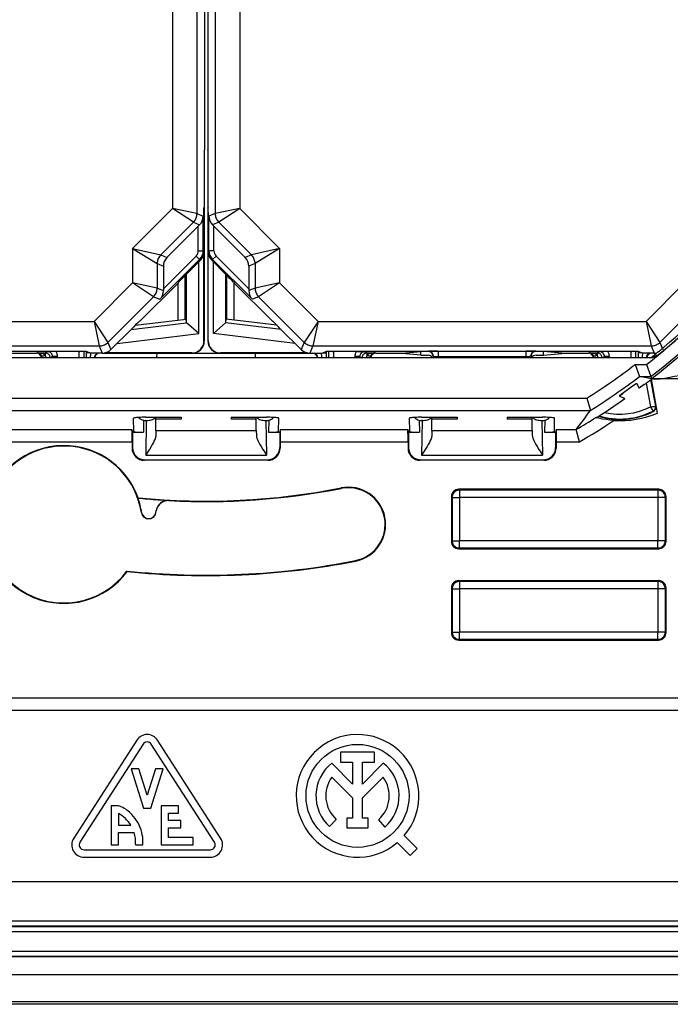
# Model space of a CAD drawing. Extents: x 0 to 420, y 0 to 297.
# Drawn here: x 338 to 365, y 68 to 108 of the extents above; entities that cross this region are included whole.
import ezdxf

# ---------------------------------------------------------------- set-up
doc = ezdxf.new("R2010")
doc.units = 0
doc.layers.get('0').update_dxf_attribs({"linetype": 'CONTINUOUS'})

msp = doc.modelspace()

# ---------------------------------------------------------------- linework, layer by layer
at = {"color": 7}
for p, q in [((346.010132, 133.26889), (346.010132, 99.752365)), ((347.010071, 133.061783), (347.010071, 99.959473)), ((345.574463, 130.663376), (345.574463, 102.35788)), ((345.702209, 124.310623), (345.702209, 102.35788)), ((344.266602, 111.632736), (344.266602, 99.959473)), ((345.266541, 111.638794), (345.266541, 99.752365)), ((345.563324, 102.335632), (345.574463, 102.35788)), ((345.563324, 102.335632), (345.563324, 100.010628)), ((345.713348, 102.335632), (345.702209, 102.35788)), ((345.713348, 102.335632), (345.713348, 100.010628)), ((345.713348, 102.335632), (345.713348, 102.207886)), ((345.713348, 102.207886), (345.713348, 102.185623)), ((345.713348, 102.185623), (345.713348, 94.560913)), ((345.563324, 100.010628), (345.549927, 99.983833)), ((345.552216, 99.032883), (345.552216, 99.988373)), ((345.563324, 100.01062), (345.563324, 99.010628)), ((345.713348, 100.010628), (345.726746, 99.983833)), ((345.724457, 99.032883), (345.724457, 99.988373)), ((342.642914, 98.3358), (344.266602, 99.959473)), ((345.120117, 99.398834), (344.266602, 99.959473)), ((345.266541, 99.752365), (344.266602, 99.959473)), ((345.266541, 99.752365), (345.521423, 99.64679)), ((345.521423, 98.235085), (345.521423, 99.64679)), ((346.010132, 99.752365), (345.755249, 99.64679)), ((345.755249, 98.235085), (345.755249, 99.64679)), ((347.010071, 99.959473), (346.010132, 99.752365)), ((347.010071, 99.959473), (346.156555, 99.398834)), ((348.633759, 98.3358), (347.010071, 99.959473)), ((343.789307, 98.068047), (345.120117, 99.398834)), ((344.04248, 97.963188), (345.321442, 99.242149)), ((345.120117, 99.398834), (345.373322, 99.293945)), ((345.321442, 99.242149), (345.373322, 99.293945)), ((345.321442, 98.235085), (345.321442, 99.242149)), ((346.156555, 99.398834), (345.903351, 99.293945)), ((345.955231, 99.242149), (345.903351, 99.293945)), ((345.955231, 98.235085), (345.955231, 99.242149)), ((347.234192, 97.963188), (345.955231, 99.242149)), ((347.487366, 98.068047), (346.156555, 99.398834)), ((345.563324, 99.010628), (345.549927, 99.037422)), ((345.563324, 99.010628), (345.563324, 98.217728)), ((345.713348, 99.010628), (345.726746, 99.037422)), ((345.713348, 99.010628), (345.713348, 98.217728)), ((342.642914, 98.3358), (343.789307, 98.068047)), ((342.642914, 98.3358), (342.642914, 96.924095)), ((342.642914, 98.3358), (343.642883, 97.714508)), ((343.789307, 98.068047), (344.04248, 97.963188)), ((345.233582, 98.022964), (343.896027, 96.685425)), ((345.233582, 98.022964), (345.375, 97.881546)), ((345.321442, 98.235085), (345.521423, 98.235085)), ((345.563324, 98.217728), (345.521423, 98.235085)), ((345.552216, 94.571732), (345.552216, 98.112831)), ((345.563324, 98.216614), (345.563324, 94.560913)), ((345.755249, 98.235085), (345.713348, 98.217728)), ((345.724457, 94.571732), (345.724457, 98.112831)), ((345.955231, 98.235085), (345.755249, 98.235085)), ((346.043091, 98.022964), (345.901672, 97.881546)), ((347.380646, 96.685425), (346.043091, 98.022964)), ((347.487366, 98.068047), (347.234192, 97.963188)), ((348.633759, 98.3358), (347.487366, 98.068047)), ((348.633759, 98.3358), (347.633789, 97.714508)), ((348.633759, 98.3358), (348.633759, 96.924095)), ((343.642883, 97.714508), (343.642883, 96.716995)), ((343.642883, 97.714508), (343.896027, 97.60965)), ((345.375, 97.881546), (343.751312, 96.257874)), ((343.896027, 97.60965), (343.896027, 96.685425)), ((344.815613, 97.262909), (345.416901, 97.864189)), ((345.340332, 94.865547), (345.340332, 97.787628)), ((345.416901, 97.864189), (345.375, 97.881546)), ((345.901672, 97.881546), (345.859772, 97.864189)), ((346.46106, 97.262909), (345.859772, 97.864189)), ((347.52536, 96.257874), (345.901672, 97.881546)), ((345.93634, 94.865547), (345.93634, 97.787628)), ((347.633789, 97.714508), (347.380646, 97.60965)), ((347.380646, 97.60965), (347.380646, 96.685425)), ((347.633789, 97.714508), (347.633789, 96.716995)), ((344.78833, 95.450661), (344.78833, 97.235611)), ((344.840424, 95.310623), (344.840424, 97.287704)), ((346.436249, 95.310623), (346.436249, 97.287704)), ((346.488342, 95.450661), (346.488342, 97.235611)), ((342.642914, 96.924095), (341.076202, 95.357376)), ((343.642883, 96.716995), (342.642914, 96.924095)), ((343.496429, 96.363457), (342.642914, 96.924095)), ((344.500549, 96.922852), (342.938324, 95.360626)), ((344.515625, 96.959251), (344.500549, 96.922852)), ((344.500549, 95.415329), (344.500549, 96.922852)), ((346.761047, 96.959251), (346.776123, 96.922852)), ((346.776123, 96.922852), (348.338348, 95.360626)), ((346.776123, 95.415329), (346.776123, 96.922852)), ((348.633759, 96.924095), (347.633789, 96.716995)), ((348.633759, 96.924095), (347.780243, 96.363457)), ((348.633759, 96.924095), (350.20047, 95.357376)), ((365.142914, 96.924095), (363.576202, 95.357376)), ((343.496429, 96.363457), (341.636841, 94.50386)), ((343.496429, 96.363457), (343.751312, 96.257874)), ((343.642883, 96.716995), (343.896088, 96.612106)), ((343.896027, 96.685425), (343.896088, 96.612106)), ((347.633789, 96.716995), (347.380585, 96.612106)), ((347.380646, 96.685425), (347.380585, 96.612106)), ((347.780243, 96.363457), (347.52536, 96.257874)), ((347.780243, 96.363457), (349.639832, 94.50386)), ((365.996429, 96.363457), (364.136841, 94.50386)), ((327.70047, 95.357376), (341.076202, 95.357376)), ((341.076202, 95.357376), (341.636841, 94.50386)), ((341.076202, 95.357376), (341.283295, 94.357422)), ((342.579224, 95.026527), (344.844055, 95.304611)), ((342.754028, 95.200882), (344.819763, 95.454521)), ((342.938324, 95.360626), (342.917053, 95.360626)), ((344.840424, 95.310623), (344.819763, 95.454521)), ((344.840515, 95.310173), (344.843628, 95.305023)), ((345.340332, 94.865547), (344.844055, 95.304611)), ((345.93634, 94.865547), (346.432617, 95.304611)), ((348.697449, 95.026527), (346.432617, 95.304611)), ((346.436157, 95.310173), (346.433044, 95.305023)), ((346.436249, 95.310623), (346.456909, 95.454521)), ((348.522644, 95.200882), (346.456909, 95.454521)), ((348.338348, 95.360626), (348.359619, 95.360626)), ((350.20047, 95.357376), (349.639832, 94.50386)), ((350.20047, 95.357376), (349.993378, 94.357422)), ((350.20047, 95.357376), (363.576202, 95.357376)), ((363.576202, 95.357376), (364.136841, 94.50386)), ((363.576202, 95.357376), (363.783295, 94.357422)), ((342.613342, 95.060623), (341.759766, 94.207069)), ((342.009247, 94.456543), (345.340332, 94.865547)), ((349.267426, 94.456543), (345.93634, 94.865547)), ((348.66333, 95.060623), (349.516907, 94.207069)), ((327.493378, 94.357422), (341.283295, 94.357422)), ((341.283295, 94.357422), (341.40625, 94.060623)), ((341.636841, 94.50386), (341.759766, 94.207069)), ((345.552216, 94.571732), (345.563324, 94.560608)), ((345.724457, 94.571732), (345.713348, 94.560608)), ((349.639832, 94.50386), (349.516907, 94.207069)), ((349.993378, 94.357422), (349.870422, 94.060623)), ((349.993378, 94.357422), (363.783295, 94.357422)), ((363.783295, 94.357422), (363.90625, 94.060623)), ((364.136841, 94.50386), (364.259766, 94.207069)), ((329.71283, 94.150078), (339.063843, 94.150078)), ((337.640747, 94.060623), (338.72583, 94.060623)), ((338.752777, 94.072617), (338.72583, 94.060623)), ((338.752777, 94.072617), (339.079285, 94.072617)), ((339.178864, 94.122383), (339.079285, 94.072617)), ((339.079285, 94.072617), (339.079285, 93.981972)), ((339.524261, 94.124115), (339.178864, 94.122383)), ((340.444366, 94.124115), (339.524261, 94.124115)), ((340.403839, 94.144371), (340.444366, 94.124115)), ((340.444641, 94.124115), (340.447815, 94.124146)), ((340.447815, 94.124115), (340.447815, 93.878441)), ((340.647797, 94.140633), (340.647797, 93.878441)), ((340.745667, 94.137421), (340.745667, 94.073471)), ((340.747406, 94.072601), (340.745667, 94.073471)), ((340.890686, 94.071823), (340.745667, 94.073471)), ((340.892456, 94.070953), (340.747406, 94.072601)), ((340.747406, 94.072601), (340.747406, 93.878433)), ((340.91333, 94.060623), (340.76358, 94.135498)), ((341.40625, 94.060623), (340.91333, 94.060623)), ((341.406799, 94.060623), (345.063507, 94.060623)), ((345.052216, 94.071754), (341.511139, 94.071754)), ((343.634827, 93.878525), (343.638306, 94.060173)), ((343.638306, 94.060623), (347.638336, 94.060623)), ((345.052216, 94.071754), (345.063354, 94.060623)), ((346.213165, 94.060623), (349.869873, 94.060623)), ((346.224457, 94.071754), (346.213318, 94.060623)), ((349.765533, 94.071754), (346.224457, 94.071754)), ((347.638367, 94.060143), (347.641846, 93.878548)), ((349.870422, 94.060623), (350.363342, 94.060623)), ((350.363342, 94.060623), (350.513092, 94.135498)), ((350.384216, 94.070953), (350.529266, 94.072601)), ((350.385986, 94.071823), (350.531006, 94.073471)), ((350.529266, 94.072601), (350.531006, 94.073471)), ((350.529266, 94.072601), (350.529266, 93.878433)), ((350.531006, 94.137421), (350.531006, 94.073471)), ((350.628876, 94.140633), (350.628876, 93.878441)), ((350.832031, 94.124115), (350.828857, 94.124146)), ((350.828857, 94.124115), (350.828857, 93.878441)), ((350.832306, 94.124115), (350.872833, 94.144371)), ((351.752411, 94.124115), (350.832306, 94.124115)), ((351.752411, 94.124115), (352.097809, 94.122383)), ((352.097809, 94.122383), (352.197388, 94.072617)), ((352.197388, 94.072617), (352.197388, 93.981972)), ((352.197388, 94.072617), (352.523895, 94.072617)), ((352.21283, 94.150078), (361.563843, 94.150078)), ((352.523895, 94.072617), (352.550842, 94.060623)), ((352.550842, 94.060623), (353.635925, 94.060623)), ((353.635925, 94.060623), (354.388336, 94.135681)), ((353.635925, 94.052551), (353.635925, 94.060623)), ((354.388336, 93.977509), (353.635925, 94.052551)), ((354.388336, 94.060623), (354.388336, 94.135681)), ((354.688263, 94.135681), (354.388336, 94.135681)), ((354.388336, 93.977509), (354.388336, 94.060623)), ((354.388336, 93.977509), (354.688324, 93.977509)), ((354.702576, 94.139252), (354.688263, 94.135681)), ((355.102386, 94.142624), (355.102386, 93.932167)), ((355.102386, 94.142624), (358.674286, 94.142624)), ((358.674286, 94.142624), (358.674286, 93.932167)), ((359.088409, 94.135681), (359.074097, 94.139252)), ((359.088348, 93.977509), (359.388336, 93.977509)), ((359.388336, 94.135681), (359.088409, 94.135681)), ((359.388336, 94.060623), (359.388336, 94.135681)), ((360.140747, 94.060623), (359.388336, 94.135681)), ((359.388336, 93.977509), (359.388336, 94.060623)), ((359.388336, 93.977509), (360.140747, 94.052551)), ((360.140747, 94.060623), (361.22583, 94.060623)), ((360.140747, 94.052551), (360.140747, 94.060623)), ((361.252777, 94.072617), (361.22583, 94.060623)), ((361.252777, 94.072617), (361.579285, 94.072617)), ((361.678864, 94.122383), (361.579285, 94.072617)), ((361.579285, 94.072617), (361.579285, 93.981972)), ((362.024261, 94.124115), (361.678864, 94.122383)), ((362.944366, 94.124115), (362.024261, 94.124115)), ((362.903839, 94.144371), (362.944366, 94.124115)), ((362.944641, 94.124115), (362.947815, 94.124146)), ((362.947815, 94.124115), (362.947815, 93.878441)), ((363.147797, 94.140633), (363.147797, 93.878441)), ((363.245667, 94.137421), (363.245667, 94.073471)), ((363.247406, 94.072601), (363.245667, 94.073471)), ((363.390686, 94.071823), (363.245667, 94.073471)), ((363.392456, 94.070953), (363.247406, 94.072601)), ((363.247406, 94.072601), (363.247406, 93.878433)), ((363.41333, 94.060623), (363.26358, 94.135498)), ((363.90625, 94.060623), (363.41333, 94.060623)), ((363.7883, 93.891068), (364.067139, 93.99157)), ((363.906799, 94.060623), (363.999237, 94.060623)), ((363.750305, 93.878441), (327.526367, 93.878441)), ((339.378876, 93.922424), (339.290894, 93.878433)), ((339.578857, 93.922424), (339.378876, 93.922424)), ((339.378876, 93.878441), (339.378876, 93.922424)), ((339.578857, 93.878441), (339.578857, 93.922424)), ((351.897797, 93.922424), (351.697815, 93.922424)), ((351.697815, 93.922424), (351.697815, 93.878441)), ((351.897797, 93.922424), (351.897797, 93.878441)), ((351.897797, 93.922424), (351.985779, 93.878433)), ((354.902466, 93.939262), (354.888336, 93.93573)), ((354.888336, 93.93573), (354.888336, 93.878441)), ((354.902588, 93.878441), (354.902466, 93.939262)), ((355.102386, 93.932167), (358.674286, 93.932167)), ((355.102478, 93.878441), (355.102386, 93.932167)), ((358.674194, 93.878441), (358.674286, 93.932167)), ((358.874084, 93.878441), (358.874207, 93.939262)), ((358.888336, 93.93573), (358.874207, 93.939262)), ((358.888336, 93.93573), (358.888336, 93.878441)), ((361.878876, 93.922424), (361.790894, 93.878433)), ((362.078857, 93.922424), (361.878876, 93.922424)), ((361.878876, 93.878441), (361.878876, 93.922424)), ((362.078857, 93.878441), (362.078857, 93.922424)), ((363.133118, 93.604897), (363.3013, 93.105202)), ((363.133118, 93.604897), (363.595825, 93.604897)), ((363.595825, 93.604897), (363.767609, 93.104919)), ((363.772278, 93.878937), (363.789551, 93.892075)), ((363.772278, 93.878922), (363.7883, 93.891068)), ((363.17627, 92.830124), (363.184875, 92.836105)), ((363.184875, 92.836105), (363.297272, 92.639526)), ((363.500824, 92.782562), (363.297272, 92.639526)), ((363.795135, 93.01152), (363.301666, 93.104919)), ((363.301666, 93.104919), (363.767609, 93.104919)), ((363.572083, 92.836357), (363.756683, 91.870865)), ((363.749725, 92.971992), (363.955505, 91.89576)), ((363.764893, 92.983658), (363.97229, 91.898972)), ((363.767609, 93.104919), (363.797424, 93.01767)), ((363.79953, 93.010681), (363.796326, 93.011292)), ((364.03833, 91.61274), (363.796844, 93.008316)), ((367.938324, 93.010628), (363.799835, 93.010628)), ((367.938324, 93.01152), (364.137756, 93.01152)), ((362.636017, 92.44252), (362.647278, 92.431259)), ((362.717896, 92.5019), (362.647278, 92.431259)), ((330.11673, 92.224426), (361.159943, 92.224426)), ((361.159943, 92.224426), (361.304993, 91.725838)), ((362.426422, 92.010628), (362.707336, 92.21418)), ((362.480713, 92.32415), (362.707336, 92.21418)), ((329.970947, 91.725838), (361.305725, 91.725838)), ((361.30542, 91.725403), (361.30481, 91.724548)), ((363.858307, 91.698135), (363.866028, 91.682892)), ((363.955505, 91.89576), (363.97229, 91.898972)), ((342.688873, 90.865494), (342.679352, 91.410751)), ((343.080841, 91.329666), (343.089447, 90.835403)), ((343.200439, 91.320198), (343.173096, 91.320198)), ((343.200439, 91.320198), (343.175781, 89.907806)), ((343.178467, 91.448456), (344.619812, 91.448456)), ((343.591095, 91.376503), (343.592346, 91.448456)), ((343.592438, 90.904984), (343.591095, 91.376503)), ((344.61853, 91.376503), (343.591095, 91.376503)), ((344.619812, 91.448456), (344.61853, 91.376503)), ((346.65686, 91.448456), (348.098206, 91.448456)), ((346.65686, 91.448456), (346.658142, 91.376503)), ((347.638336, 91.376503), (346.658142, 91.376503)), ((347.685577, 91.376503), (347.638336, 91.376503)), ((347.684235, 90.904984), (347.685577, 91.376503)), ((347.685577, 91.376503), (347.684326, 91.448456)), ((348.076233, 91.320198), (348.100891, 89.907806)), ((348.076233, 91.320198), (348.103577, 91.320198)), ((348.195831, 91.329666), (348.187225, 90.835403)), ((348.587799, 90.865494), (348.597321, 91.410751)), ((353.938873, 90.865494), (353.929352, 91.410751)), ((354.330841, 91.329666), (354.339447, 90.835403)), ((354.450439, 91.320198), (354.423096, 91.320198)), ((354.450439, 91.320198), (354.425781, 89.907806)), ((354.428467, 91.448456), (355.869812, 91.448456)), ((354.841095, 91.376503), (354.842346, 91.448456)), ((354.842438, 90.904984), (354.841095, 91.376503)), ((355.86853, 91.376503), (354.841095, 91.376503)), ((355.869812, 91.448456), (355.86853, 91.376503)), ((357.90686, 91.448456), (359.348206, 91.448456)), ((357.90686, 91.448456), (357.908142, 91.376503)), ((358.888336, 91.376503), (357.908142, 91.376503)), ((358.935577, 91.376503), (358.888336, 91.376503)), ((358.934235, 90.904984), (358.935577, 91.376503)), ((358.935577, 91.376503), (358.934326, 91.448456)), ((359.326233, 91.320198), (359.350891, 89.907806)), ((359.326233, 91.320198), (359.353577, 91.320198)), ((359.445831, 91.329666), (359.437225, 90.835403)), ((359.837799, 90.865494), (359.847321, 91.410751)), ((337.413879, 90.945419), (342.612793, 90.945419)), ((342.612793, 90.945419), (342.638336, 90.835403)), ((342.638336, 90.835403), (342.638336, 90.210556)), ((342.638336, 90.835403), (342.689392, 90.835403)), ((342.689392, 90.835403), (343.089447, 90.835403)), ((343.592438, 90.904984), (343.589813, 90.70826)), ((343.592438, 90.904984), (347.684235, 90.904984)), ((347.684235, 90.904984), (347.686859, 90.70826)), ((348.187225, 90.835403), (348.58728, 90.835403)), ((348.58728, 90.835403), (348.638336, 90.835403)), ((348.663879, 90.945419), (348.638336, 90.835403)), ((348.638336, 90.835403), (348.638336, 90.210556)), ((348.663879, 90.945419), (353.862793, 90.945419)), ((353.862793, 90.945419), (353.888336, 90.835403)), ((353.888336, 90.835403), (353.888336, 90.210556)), ((353.888336, 90.835403), (353.939392, 90.835403)), ((353.939392, 90.835403), (354.339447, 90.835403)), ((354.842438, 90.904984), (354.839813, 90.70826)), ((354.842438, 90.904984), (358.934235, 90.904984)), ((358.934235, 90.904984), (358.936859, 90.70826)), ((359.437225, 90.835403), (359.83728, 90.835403)), ((359.83728, 90.835403), (359.888336, 90.835403)), ((359.913879, 90.945419), (359.888336, 90.835403)), ((359.888336, 90.835403), (359.888336, 90.210556)), ((359.913879, 90.945419), (360.723114, 90.945419)), ((360.724091, 90.946495), (360.723511, 90.945633)), ((360.859436, 90.446823), (360.723938, 90.945419)), ((337.405792, 90.446823), (342.62088, 90.446823)), ((342.62088, 90.446823), (342.62088, 90.1931)), ((348.655792, 90.446823), (348.655792, 90.1931)), ((348.655792, 90.446823), (353.87088, 90.446823)), ((353.87088, 90.446823), (353.87088, 90.1931)), ((359.905792, 90.446823), (359.905792, 90.1931)), ((359.905792, 90.446823), (360.859436, 90.446823)), ((342.638336, 90.210556), (342.62088, 90.1931)), ((348.638336, 90.210556), (348.655792, 90.1931)), ((353.888336, 90.210556), (353.87088, 90.1931)), ((359.888336, 90.210556), (359.905792, 90.1931)), ((343.138245, 89.710632), (343.120789, 89.693176)), ((348.155884, 89.693176), (343.120789, 89.693176)), ((343.138245, 89.710632), (348.138428, 89.710632)), ((343.175781, 89.907806), (348.100891, 89.907806)), ((348.138428, 89.710632), (348.155884, 89.693176)), ((354.388245, 89.710632), (354.370789, 89.693176)), ((359.405884, 89.693176), (354.370789, 89.693176)), ((354.388245, 89.710632), (359.388428, 89.710632)), ((354.425781, 89.907806), (359.350891, 89.907806)), ((359.388428, 89.710632), (359.405884, 89.693176)), ((351.148346, 88.548332), (351.144623, 88.567169)), ((364.088379, 88.510628), (355.938293, 88.510628)), ((355.938293, 88.510628), (355.968048, 88.480865)), ((364.058624, 88.480865), (355.968048, 88.480865)), ((355.968048, 88.480865), (355.968048, 88.180908)), ((364.088379, 88.510628), (364.058624, 88.480865)), ((364.058624, 88.480865), (364.058624, 88.180908)), ((342.860382, 88.155106), (342.868011, 88.164879)), ((343.678894, 88.086815), (344.120422, 88.059814)), ((344.120422, 88.059814), (344.127533, 88.050697)), ((355.638336, 88.210678), (355.638336, 86.385582)), ((355.638336, 88.210678), (355.668091, 88.180908)), ((355.668091, 88.180908), (355.668091, 86.415344)), ((355.668091, 88.180908), (355.968048, 88.180908)), ((355.968048, 88.180908), (355.968048, 86.415344)), ((364.058624, 88.180908), (355.968048, 88.180908)), ((364.358582, 88.180908), (364.058624, 88.180908)), ((364.058624, 88.180908), (364.058624, 86.415344)), ((364.388336, 88.210678), (364.358582, 88.180908)), ((364.358582, 88.180908), (364.358582, 86.415344)), ((364.388336, 86.385582), (364.388336, 88.210678)), ((343.010254, 87.561211), (343.001648, 87.559891)), ((343.585052, 87.554619), (343.601379, 87.647369)), ((343.585052, 87.554619), (343.593628, 87.553108)), ((343.593628, 87.553108), (343.608643, 87.638245)), ((343.601379, 87.647369), (343.608643, 87.638245)), ((355.638336, 86.385582), (355.668091, 86.415344)), ((355.668091, 86.415344), (355.968048, 86.415344)), ((355.968048, 86.115395), (355.968048, 86.415344)), ((364.058624, 86.415344), (355.968048, 86.415344)), ((364.058624, 86.115395), (364.058624, 86.415344)), ((364.358582, 86.415344), (364.058624, 86.415344)), ((364.388336, 86.385582), (364.358582, 86.415344)), ((355.938293, 86.085632), (355.968048, 86.115395)), ((355.938293, 86.085632), (364.088379, 86.085632)), ((364.058624, 86.115395), (355.968048, 86.115395)), ((364.088379, 86.085632), (364.058624, 86.115395)), ((351.728333, 85.604935), (351.732056, 85.586098)), ((342.421814, 85.155991), (342.412903, 85.176193)), ((355.938293, 84.785629), (364.088379, 84.785629)), ((355.938293, 84.785629), (355.968048, 84.755859)), ((364.058624, 84.755859), (355.968048, 84.755859)), ((355.968048, 84.755859), (355.968048, 84.45591)), ((364.088379, 84.785629), (364.058624, 84.755859)), ((364.058624, 84.755859), (364.058624, 84.45591)), ((355.638336, 84.485672), (355.638336, 82.660583)), ((355.638336, 84.485672), (355.668091, 84.45591)), ((355.668091, 84.45591), (355.668091, 82.690346)), ((355.668091, 84.45591), (355.968048, 84.45591)), ((364.058624, 84.45591), (355.968048, 84.45591)), ((355.968048, 84.45591), (355.968048, 82.690346)), ((364.358582, 84.45591), (364.058624, 84.45591)), ((364.058624, 84.45591), (364.058624, 82.690346)), ((364.388336, 84.485672), (364.358582, 84.45591)), ((364.358582, 84.45591), (364.358582, 82.690346)), ((364.388336, 82.660583), (364.388336, 84.485672)), ((355.638336, 82.660583), (355.668091, 82.690346)), ((355.668091, 82.690346), (355.968048, 82.690346)), ((355.938293, 82.360626), (355.968048, 82.390396)), ((355.938293, 82.360626), (364.088379, 82.360626)), ((355.968048, 82.390396), (355.968048, 82.690346)), ((364.058624, 82.690346), (355.968048, 82.690346)), ((364.058624, 82.390396), (355.968048, 82.390396)), ((364.058624, 82.390396), (364.058624, 82.690346)), ((364.358582, 82.690346), (364.058624, 82.690346)), ((364.088379, 82.360626), (364.058624, 82.390396)), ((364.388336, 82.660583), (364.358582, 82.690346)), ((310.138336, 80.010628), (381.138336, 80.010628)), ((305.638336, 79.510628), (385.638336, 79.510628)), ((342.815918, 78.281273), (340.240906, 74.281273)), ((343.068176, 78.118881), (340.493164, 74.118889)), ((345.979492, 74.118889), (343.40451, 78.118881)), ((346.23175, 74.281273), (343.656769, 78.281273)), ((351.113495, 77.789276), (351.113495, 77.389275)), ((352.509064, 77.789276), (351.113495, 77.789276)), ((352.509064, 77.389275), (352.509064, 77.789276)), ((342.586334, 77.110626), (343.086334, 75.510628)), ((342.900635, 77.110626), (342.586334, 77.110626)), ((343.236328, 76.036407), (342.900635, 77.110626)), ((343.572021, 77.110626), (343.236328, 76.036407)), ((343.386353, 75.510628), (343.886353, 77.110626)), ((343.886353, 77.110626), (343.572021, 77.110626)), ((351.611267, 76.493446), (350.76236, 77.342407)), ((351.113495, 77.389275), (351.611267, 77.389275)), ((351.611267, 77.389275), (351.611267, 76.493446)), ((352.011261, 77.389275), (352.509064, 77.389275)), ((352.011261, 76.493439), (352.011261, 77.389275)), ((352.860168, 77.342369), (352.011261, 76.493439)), ((350.764954, 76.774109), (351.611267, 75.92775)), ((352.011261, 75.92775), (352.857574, 76.774071)), ((351.611267, 75.92775), (351.611267, 75.100517)), ((352.011261, 75.100517), (352.011261, 75.92775)), ((341.761353, 75.610626), (341.761353, 74.010628)), ((341.964417, 75.610626), (341.761353, 75.610626)), ((343.086334, 75.510628), (343.386353, 75.510628)), ((343.81134, 75.610626), (343.81134, 74.010628)), ((344.511353, 75.610626), (343.81134, 75.610626)), ((344.511353, 75.310631), (344.511353, 75.610626)), ((342.06131, 75.286118), (342.06134, 74.810631)), ((344.111328, 75.310631), (344.511353, 75.310631)), ((344.111328, 75.010628), (344.111328, 75.310631)), ((351.376221, 75.100517), (351.376221, 74.700516)), ((351.611267, 75.100517), (351.376221, 75.100517)), ((352.246307, 75.100517), (352.011261, 75.100517)), ((352.246307, 74.700516), (352.246307, 75.100517)), ((342.06134, 74.810631), (342.571533, 74.810631)), ((344.611328, 75.010628), (344.111328, 75.010628)), ((344.111328, 74.710625), (344.611328, 74.710625)), ((344.111328, 74.310631), (344.111328, 74.710625)), ((344.611328, 74.710625), (344.611328, 75.010628)), ((350.670776, 74.756302), (350.93988, 75.052246)), ((351.376221, 74.700516), (352.246307, 74.700516)), ((352.666901, 75.0382), (352.931152, 74.737907)), ((342.06134, 74.510628), (342.706512, 74.510605)), ((342.06134, 74.010628), (342.06134, 74.510628)), ((345.111328, 74.310631), (344.111328, 74.310631)), ((345.111328, 74.010628), (345.111328, 74.310631)), ((354.245056, 73.859703), (353.714783, 74.3899)), ((341.761353, 74.010628), (342.06134, 74.010628)), ((342.763, 74.046684), (342.763, 74.010628)), ((342.763, 74.010628), (343.06134, 74.010628)), ((343.81134, 74.010628), (345.111328, 74.010628)), ((353.431946, 74.107056), (353.96225, 73.576836)), ((340.661346, 73.810631), (345.81134, 73.810631)), ((340.661346, 73.510628), (345.81134, 73.510628)), ((353.96225, 73.576836), (354.245056, 73.859703)), ((385.638336, 72.510628), (305.638336, 72.510628)), ((301.809448, 70.681816), (389.467224, 70.681816)), ((301.836548, 70.90889), (389.440155, 70.90889)), ((301.836548, 70.7089), (389.440155, 70.7089)), ((301.809448, 70.481819), (389.467224, 70.481819)), ((389.690186, 69.65889), (301.586487, 69.65889)), ((389.697205, 69.44928), (301.579468, 69.44928)), ((389.690186, 69.4589), (301.586487, 69.4589)), ((390.429565, 68.716919), (300.847107, 68.716919)), ((390.429565, 68.710625), (300.847107, 68.710625)), ((391.638336, 67.610626), (299.638336, 67.610626)), ((391.638336, 67.510628), (299.638336, 67.510628))]:
    msp.add_line(p, q, dxfattribs=at)
for points in [[(345.120087, 99.398827), (345.149567, 99.430992), (345.176117, 99.465599), (345.199554, 99.502373), (345.219696, 99.541069), (345.23642, 99.581352), (345.249481, 99.622963), (345.258942, 99.66555), (345.264618, 99.708794), (345.266571, 99.752373)], [(346.010101, 99.752373), (346.012054, 99.708794), (346.017731, 99.66555), (346.027191, 99.622963), (346.040253, 99.581352), (346.056976, 99.541069), (346.077118, 99.502373), (346.100555, 99.465599), (346.127106, 99.430992), (346.156586, 99.398827)], [(343.789276, 98.068047), (343.759857, 98.035881), (343.733307, 98.001274), (343.709869, 97.9645), (343.689728, 97.925804), (343.673065, 97.885521), (343.659882, 97.84391), (343.650482, 97.801323), (343.644745, 97.75808), (343.642914, 97.7145)], [(347.633759, 97.7145), (347.631927, 97.75808), (347.62619, 97.801323), (347.616791, 97.84391), (347.603607, 97.885521), (347.586945, 97.925804), (347.566803, 97.9645), (347.543365, 98.001274), (347.516815, 98.035881), (347.487396, 98.068047)], [(343.496429, 96.363457), (343.525848, 96.395622), (343.55246, 96.430229), (343.575897, 96.467003), (343.596039, 96.505699), (343.612701, 96.545982), (343.625824, 96.587593), (343.635223, 96.63018), (343.640961, 96.673424), (343.642853, 96.717003)], [(347.63382, 96.717003), (347.635712, 96.673424), (347.641449, 96.63018), (347.650848, 96.587593), (347.663971, 96.545982), (347.680634, 96.505699), (347.700775, 96.467003), (347.724213, 96.430229), (347.750824, 96.395622), (347.780243, 96.363457)], [(341.283295, 94.357414), (341.326874, 94.359322), (341.370087, 94.365013), (341.412689, 94.374458), (341.454315, 94.387566), (341.494598, 94.404259), (341.533295, 94.4244), (341.570038, 94.447838), (341.604706, 94.474388), (341.63681, 94.503868)], [(349.639862, 94.503868), (349.671967, 94.474388), (349.706635, 94.447838), (349.743378, 94.4244), (349.782074, 94.404259), (349.822357, 94.387566), (349.863983, 94.374458), (349.906586, 94.365013), (349.949799, 94.359322), (349.993378, 94.357414)], [(363.783295, 94.357414), (363.826874, 94.359322), (363.870087, 94.365013), (363.912689, 94.374458), (363.954315, 94.387566), (363.994598, 94.404259), (364.033295, 94.4244), (364.070038, 94.447838), (364.104706, 94.474388), (364.13681, 94.503868)], [(339.079315, 93.981972), (339.05368, 93.999596), (339.024384, 94.015678), (338.991913, 94.030067), (338.956635, 94.04258), (338.918793, 94.053062), (338.87912, 94.061394), (338.83786, 94.067467), (338.795563, 94.07122), (338.752777, 94.072609)], [(338.912811, 93.980553), (338.922211, 93.970863), (338.93454, 93.963478), (338.949677, 93.958519), (338.967255, 93.956108), (338.986969, 93.956291), (339.008453, 93.959038), (339.031342, 93.964302), (339.055023, 93.972008), (339.079315, 93.981987)], [(339.063843, 94.150078), (339.643066, 94.149185), (340.174683, 94.146469), (340.578735, 94.141975), (340.701172, 94.139236), (340.739044, 94.137764), (340.759827, 94.136261), (340.762817, 94.135757), (340.76358, 94.135498)], [(339.279266, 93.872612), (339.277191, 93.901085), (339.271149, 93.928947), (339.2612, 93.955681), (339.247528, 93.980736), (339.230438, 94.003578), (339.210236, 94.02375), (339.187347, 94.040855), (339.162323, 94.054527), (339.13559, 94.064507), (339.107758, 94.07058), (339.079315, 94.072609)], [(350.513092, 94.135498), (350.51413, 94.135818), (350.518555, 94.136459), (350.550354, 94.138344), (350.608643, 94.140152), (350.794342, 94.143417), (351.195282, 94.147125), (351.686005, 94.149345), (352.21283, 94.150078)], [(352.197357, 94.072609), (352.168915, 94.07058), (352.141083, 94.064507), (352.114349, 94.054527), (352.089325, 94.040855), (352.066437, 94.02375), (352.046234, 94.003578), (352.029144, 93.980736), (352.015472, 93.955681), (352.005524, 93.928947), (351.999481, 93.901085), (351.997406, 93.872612)], [(352.523895, 94.072609), (352.48111, 94.07122), (352.438812, 94.067467), (352.397552, 94.061394), (352.35788, 94.053062), (352.320038, 94.04258), (352.28476, 94.030067), (352.252289, 94.015678), (352.222992, 93.999596), (352.197357, 93.981972)], [(352.197357, 93.981987), (352.221649, 93.972008), (352.245331, 93.964302), (352.268219, 93.959038), (352.289703, 93.956291), (352.309418, 93.956108), (352.326996, 93.958519), (352.342133, 93.963478), (352.354462, 93.970863), (352.363861, 93.980553)], [(354.902435, 93.939262), (354.900421, 93.96772), (354.894379, 93.995598), (354.884369, 94.022331), (354.870697, 94.047371), (354.853607, 94.070213), (354.833466, 94.090385), (354.810638, 94.107475), (354.785614, 94.121162), (354.758881, 94.131142), (354.731049, 94.137215), (354.702606, 94.139244)], [(359.074066, 94.139244), (359.045624, 94.137215), (359.017792, 94.131142), (358.991058, 94.121162), (358.966034, 94.107475), (358.943207, 94.090385), (358.923065, 94.070213), (358.905975, 94.047371), (358.892303, 94.022331), (358.882294, 93.995598), (358.876251, 93.96772), (358.874237, 93.939262)], [(361.579315, 93.981972), (361.55368, 93.999596), (361.524384, 94.015678), (361.491913, 94.030067), (361.456635, 94.04258), (361.418793, 94.053062), (361.37912, 94.061394), (361.33786, 94.067467), (361.295563, 94.07122), (361.252777, 94.072609)], [(361.412811, 93.980553), (361.422211, 93.970863), (361.43454, 93.963478), (361.449677, 93.958519), (361.467255, 93.956108), (361.486969, 93.956291), (361.508453, 93.959038), (361.531342, 93.964302), (361.555023, 93.972008), (361.579315, 93.981987)], [(361.563843, 94.150078), (362.143066, 94.149185), (362.674683, 94.146469), (363.078735, 94.141975), (363.201172, 94.139236), (363.239044, 94.137764), (363.259827, 94.136261), (363.262817, 94.135757), (363.26358, 94.135498)], [(361.779266, 93.872612), (361.777191, 93.901085), (361.771149, 93.928947), (361.7612, 93.955681), (361.747528, 93.980736), (361.730438, 94.003578), (361.710236, 94.02375), (361.687347, 94.040855), (361.662323, 94.054527), (361.63559, 94.064507), (361.607758, 94.07058), (361.579315, 94.072609)], [(362.480713, 92.32415), (362.480591, 92.324242), (362.480652, 92.324593), (362.480988, 92.325157), (362.482574, 92.32692), (362.50235, 92.343338), (362.561157, 92.387688), (362.70517, 92.492699), (362.97226, 92.68512), (363.106506, 92.781036), (363.17627, 92.830124)], [(363.756683, 91.870865), (363.854401, 91.708038), (363.858215, 91.69986), (363.858459, 91.698807), (363.858459, 91.698456), (363.858307, 91.698135)], [(343.178436, 91.448463), (343.107391, 91.448082), (343.037689, 91.446938), (342.970917, 91.445061), (342.908356, 91.442467), (342.851349, 91.439262), (342.800995, 91.435448), (342.758331, 91.431145), (342.724213, 91.426414), (342.699432, 91.421379), (342.684357, 91.41613), (342.679352, 91.410759)], [(343.200409, 91.320198), (343.255951, 91.322014), (343.310516, 91.327385), (343.363007, 91.336235), (343.412384, 91.348381), (343.457733, 91.363609), (343.498138, 91.381584), (343.532928, 91.402), (343.561249, 91.424431), (343.582733, 91.448463)], [(347.693939, 91.448463), (347.715424, 91.424431), (347.743744, 91.402), (347.778534, 91.381584), (347.818939, 91.363609), (347.864288, 91.348381), (347.913666, 91.336235), (347.966156, 91.327385), (348.020721, 91.322014), (348.076263, 91.320198)], [(348.597321, 91.410759), (348.592316, 91.41613), (348.57724, 91.421379), (348.55246, 91.426414), (348.518341, 91.431145), (348.475677, 91.435448), (348.425323, 91.439262), (348.368317, 91.442467), (348.305756, 91.445061), (348.238983, 91.446938), (348.169281, 91.448082), (348.098236, 91.448463)], [(354.428436, 91.448463), (354.357391, 91.448082), (354.287689, 91.446938), (354.220917, 91.445061), (354.158356, 91.442467), (354.101349, 91.439262), (354.050995, 91.435448), (354.008331, 91.431145), (353.974213, 91.426414), (353.949432, 91.421379), (353.934357, 91.41613), (353.929352, 91.410759)], [(354.450409, 91.320198), (354.505951, 91.322014), (354.560516, 91.327385), (354.613007, 91.336235), (354.662384, 91.348381), (354.707733, 91.363609), (354.748138, 91.381584), (354.782928, 91.402), (354.811249, 91.424431), (354.832733, 91.448463)], [(358.943939, 91.448463), (358.965424, 91.424431), (358.993744, 91.402), (359.028534, 91.381584), (359.068939, 91.363609), (359.114288, 91.348381), (359.163666, 91.336235), (359.216156, 91.327385), (359.270721, 91.322014), (359.326263, 91.320198)], [(359.847321, 91.410759), (359.842316, 91.41613), (359.82724, 91.421379), (359.80246, 91.426414), (359.768341, 91.431145), (359.725677, 91.435448), (359.675323, 91.439262), (359.618317, 91.442467), (359.555756, 91.445061), (359.488983, 91.446938), (359.419281, 91.448082), (359.348236, 91.448463)], [(362.262451, 91.318504), (362.101868, 91.332016), (361.944031, 91.352104), (361.793182, 91.377838), (361.640839, 91.41095), (361.583527, 91.425621), (361.544952, 91.436745), (361.534424, 91.440422), (361.532898, 91.441162), (361.532501, 91.441437)], [(342.688873, 90.865501), (342.693024, 90.861214), (342.705231, 90.857018), (342.72525, 90.852989), (342.752655, 90.849236), (342.786957, 90.845787), (342.827362, 90.842766), (342.873077, 90.840172), (342.923187, 90.838127), (342.976715, 90.836632), (343.032501, 90.835716), (343.089447, 90.835411)], [(348.187225, 90.835411), (348.244171, 90.835716), (348.299957, 90.836632), (348.353485, 90.838127), (348.403595, 90.840172), (348.44931, 90.842766), (348.489716, 90.845787), (348.524017, 90.849236), (348.551422, 90.852989), (348.571442, 90.857018), (348.583649, 90.861214), (348.587799, 90.865501)], [(353.938873, 90.865501), (353.943024, 90.861214), (353.955231, 90.857018), (353.97525, 90.852989), (354.002655, 90.849236), (354.036957, 90.845787), (354.077362, 90.842766), (354.123077, 90.840172), (354.173187, 90.838127), (354.226715, 90.836632), (354.282501, 90.835716), (354.339447, 90.835411)], [(359.437225, 90.835411), (359.494171, 90.835716), (359.549957, 90.836632), (359.603485, 90.838127), (359.653595, 90.840172), (359.69931, 90.842766), (359.739716, 90.845787), (359.774017, 90.849236), (359.801422, 90.852989), (359.821442, 90.857018), (359.833649, 90.861214), (359.837799, 90.865501)], [(343.589813, 90.70826), (343.587158, 90.675606), (343.580627, 90.641388), (343.570404, 90.604614), (343.55722, 90.56675), (343.527496, 90.49649), (343.492126, 90.424744), (343.445557, 90.339378), (343.395325, 90.253731), (343.324463, 90.138908), (343.275543, 90.062012), (343.175781, 89.907806)], [(347.686859, 90.70826), (347.689514, 90.675606), (347.696045, 90.641388), (347.706268, 90.604614), (347.719452, 90.56675), (347.749176, 90.49649), (347.784546, 90.424744), (347.831116, 90.339378), (347.881348, 90.253731), (347.952209, 90.138908), (348.001129, 90.062012), (348.100891, 89.907806)], [(354.839813, 90.70826), (354.837158, 90.675606), (354.830627, 90.641388), (354.820404, 90.604614), (354.80722, 90.56675), (354.777496, 90.49649), (354.742126, 90.424744), (354.695557, 90.339378), (354.645325, 90.253731), (354.574463, 90.138908), (354.525543, 90.062012), (354.425781, 89.907806)], [(358.936859, 90.70826), (358.939514, 90.675606), (358.946045, 90.641388), (358.956268, 90.604614), (358.969452, 90.56675), (358.999176, 90.49649), (359.034546, 90.424744), (359.081116, 90.339378), (359.131348, 90.253731), (359.202209, 90.138908), (359.251129, 90.062012), (359.350891, 89.907806)], [(355.968048, 88.480858), (355.925385, 88.477806), (355.883514, 88.468681), (355.843475, 88.453728), (355.805878, 88.43322), (355.771637, 88.407555), (355.741425, 88.377312), (355.715729, 88.34304), (355.695221, 88.305489), (355.680267, 88.265404), (355.671173, 88.223595), (355.66806, 88.180901)], [(364.358612, 88.180901), (364.355499, 88.223595), (364.346405, 88.265404), (364.331451, 88.305489), (364.310944, 88.34304), (364.285248, 88.377312), (364.255035, 88.407555), (364.220795, 88.43322), (364.183197, 88.453728), (364.143158, 88.468681), (364.101288, 88.477806), (364.058624, 88.480858)], [(355.66806, 86.415337), (355.671173, 86.372673), (355.680267, 86.330864), (355.695221, 86.290764), (355.715729, 86.253197), (355.741425, 86.218956), (355.771637, 86.188683), (355.805878, 86.163048), (355.843475, 86.142525), (355.883514, 86.127556), (355.925385, 86.118462), (355.968048, 86.115379)], [(364.058624, 86.115379), (364.101288, 86.118462), (364.143158, 86.127556), (364.183197, 86.142525), (364.220795, 86.163048), (364.255035, 86.188683), (364.285248, 86.218956), (364.310944, 86.253197), (364.331451, 86.290764), (364.346405, 86.330864), (364.355499, 86.372673), (364.358612, 86.415337)], [(355.968048, 84.755867), (355.925385, 84.7528), (355.883514, 84.74369), (355.843475, 84.728722), (355.805878, 84.708214), (355.771637, 84.682564), (355.741425, 84.652306), (355.715729, 84.61805), (355.695221, 84.580498), (355.680267, 84.540398), (355.671173, 84.498589), (355.66806, 84.45591)], [(364.358612, 84.45591), (364.355499, 84.498589), (364.346405, 84.540398), (364.331451, 84.580498), (364.310944, 84.61805), (364.285248, 84.652306), (364.255035, 84.682564), (364.220795, 84.708214), (364.183197, 84.728722), (364.143158, 84.74369), (364.101288, 84.7528), (364.058624, 84.755867)], [(355.66806, 82.690346), (355.671173, 82.647667), (355.680267, 82.605858), (355.695221, 82.565758), (355.715729, 82.528206), (355.741425, 82.49395), (355.771637, 82.463692), (355.805878, 82.438042), (355.843475, 82.417534), (355.883514, 82.402565), (355.925385, 82.393456), (355.968048, 82.390388)], [(364.058624, 82.390388), (364.101288, 82.393456), (364.143158, 82.402565), (364.183197, 82.417534), (364.220795, 82.438042), (364.255035, 82.463692), (364.285248, 82.49395), (364.310944, 82.528206), (364.331451, 82.565758), (364.346405, 82.605858), (364.355499, 82.647667), (364.358612, 82.690346)], [(343.06134, 74.010628), (343.06488, 74.115471), (343.06192, 74.219276), (343.052521, 74.321869), (343.036743, 74.42308), (343.014648, 74.522751), (342.986328, 74.620712), (342.951843, 74.716797), (342.911285, 74.810837), (342.862427, 74.906769), (342.807281, 74.999695), (342.746094, 75.089035), (342.679199, 75.17421), (342.606812, 75.254631), (342.529236, 75.32972), (342.446808, 75.398895), (342.403839, 75.431076), (342.359741, 75.461563), (342.299286, 75.499451), (342.236969, 75.534012), (342.172913, 75.565079)]]:
    msp.add_lwpolyline(points, dxfattribs=at)
msp.add_circle((351.811279, 76.01059), 2.1, dxfattribs=at)
for centre, radius, start, end in [((345.638336, 116.510628), 29.105731, 308.095494, 327.12439), ((345.638336, 116.510628), 29.605712, 307.760172, 327.257941), ((376.76181, 99.510628), 31.216235, 179.132216, 180.867784), ((314.514862, 99.510628), 31.216235, 359.132219, 0.867781), ((345.019043, 99.650269), 0.502446, 314.835186, 359.603061), ((346.257629, 99.650269), 0.502446, 180.396938, 225.164812), ((345.021454, 98.235085), 0.299988, 314.999927, 0.00006), ((345.021423, 98.235092), 0.499996, 315.000709, 359.999293), ((345.063354, 98.217728), 0.49998, 314.999958, 0.000014), ((346.213318, 98.217728), 0.49998, 179.999991, 225.000041), ((346.255249, 98.235092), 0.499996, 180.000705, 224.999289), ((346.255219, 98.235085), 0.299988, 179.999882, 225.000082), ((345.638306, 116.510643), 29.098634, 309.295708, 320.704293), ((344.396027, 97.60965), 0.49998, 134.999987, 180.00005), ((346.880646, 97.60965), 0.49998, 359.999986, 45.000042), ((345.638336, 116.510628), 29.00263, 310.041684, 319.958317), ((345.638336, 116.510628), 29.002641, 310.041684, 319.958317), ((359.701904, 82.212219), 21.168668, 134.685375, 135.840728), ((331.574768, 82.212219), 21.168668, 44.159277, 45.314624), ((343.393616, 96.610664), 0.502446, 315.396939, 0.164813), ((347.883057, 96.610664), 0.502446, 179.835193, 224.603056), ((357.432953, 80.407364), 20.840495, 134.149751, 135.32341), ((333.843719, 80.407364), 20.840495, 44.676595, 45.850247), ((345.052246, 94.571732), 0.499972, 269.999, 0.00099), ((345.063324, 94.560608), 0.499989, 270.019887, 0.035066), ((346.213318, 94.5606), 0.499981, 179.99924, 269.980962), ((346.224426, 94.571724), 0.499972, 179.999008, 270.000988), ((338.725861, 93.860641), 0.199983, 5.111539, 90.006812), ((338.747223, 93.878387), 0.194448, 31.670064, 88.361625), ((338.736694, 93.869041), 0.208476, 2.585991, 32.335239), ((338.908051, 93.870819), 0.204157, 2.140249, 32.987526), ((339.178955, 93.92244), 0.199944, 359.996694, 90.025985), ((339.178925, 93.922424), 0.399936, 359.99959, 30.285185), ((340.443939, 94.328583), 0.204499, 271.089112, 294.690496), ((341.645844, 93.873749), 0.731191, 165.190734, 179.599578), ((341.28421, 93.867973), 0.202669, 108.155048, 177.046768), ((341.300812, 93.860641), 0.199983, 89.993302, 174.888892), ((341.40625, 94.560608), 0.49998, 269.999984, 315.000043), ((349.870422, 94.560608), 0.49998, 224.999986, 270.000045), ((349.975861, 93.860641), 0.199983, 5.111113, 90.006696), ((349.992462, 93.867973), 0.202669, 2.953262, 71.84495), ((349.630829, 93.873749), 0.73119, 0.40048, 14.809276), ((350.832733, 94.328583), 0.204499, 245.309485, 268.91089), ((352.097748, 93.922424), 0.399936, 149.714823, 180.000405), ((352.097717, 93.92244), 0.199944, 89.974014, 180.003301), ((352.368622, 93.870819), 0.204158, 147.012486, 177.859738), ((352.539978, 93.869041), 0.208476, 147.664756, 177.414013), ((352.550812, 93.860641), 0.199983, 89.993186, 174.888455), ((352.529449, 93.878387), 0.194448, 91.638374, 148.329934), ((354.688354, 93.935677), 0.199989, 0.015335, 90.019516), ((354.688324, 93.777496), 0.200002, 30.315064, 89.998746), ((354.997559, 79.151031), 14.991607, 89.599405, 91.125536), ((358.779114, 79.15097), 14.991662, 88.874469, 90.400593), ((359.088318, 93.935677), 0.199989, 89.980482, 179.984664), ((359.088348, 93.777496), 0.200002, 90.001259, 149.684934), ((361.225861, 93.860641), 0.199983, 5.111539, 90.006812), ((361.247223, 93.878387), 0.194448, 31.670064, 88.361625), ((361.236694, 93.869041), 0.208476, 2.585991, 32.335239), ((361.408051, 93.870819), 0.204157, 2.140249, 32.987526), ((361.678955, 93.92244), 0.199944, 359.996694, 90.025985), ((361.678925, 93.922424), 0.399936, 359.99959, 30.285185), ((362.943939, 94.328583), 0.204499, 271.089112, 294.690496), ((364.145844, 93.873749), 0.731191, 165.190734, 179.599578), ((363.78421, 93.867973), 0.202669, 108.155048, 177.046768), ((363.800812, 93.860641), 0.199983, 89.993302, 174.888892), ((349.015717, 112.48111), 23.744905, 308.472455, 310.057927), ((349.020172, 112.475792), 23.737958, 308.475911, 310.057954), ((342.799591, 119.821228), 34.048935, 308.075075, 310.854142), ((363.90625, 94.560608), 0.499984, 270.000004, 282.393246), ((363.750305, 94.378754), 0.500311, 289.647105, 309.295473), ((355.052063, 95.762314), 1.830072, 265.308511, 271.57437), ((358.723114, 95.817284), 1.885038, 268.516207, 274.59108), ((345.638336, 116.510628), 28.822551, 302.583128, 307.3716), ((363.750275, 94.378761), 0.50032, 270.000435, 289.647904), ((349.787079, 173.591324), 81.847103, 280.101595, 281.230085), ((345.638336, 116.510628), 29.322246, 302.295167, 307.03956), ((345.638336, 116.510628), 29.7, 306.972454, 307.690617), ((345.638336, 116.510628), 29.7, 307.690617, 307.697912), ((364.060699, 99.631561), 6.619785, 267.720504, 270.666863), ((362.364471, 92.713989), 0.399899, 288.571289, 315.008393), ((345.638336, 116.510628), 29.7, 302.383646, 304.420043), ((343.168365, 104.65799), 22.275646, 322.010426, 324.505935), ((362.513336, 94.360626), 3, 253.089433, 296.800984), ((362.513336, 94.360626), 2.98292, 253.369846, 296.800984), ((362.513336, 94.360626), 2.782951, 256.981049, 296.536539), ((362.513336, 95.310623), 4, 266.403882, 292.411132), ((363.470734, 95.206345), 3.347037, 274.899927, 278.325049), ((363.775848, 91.861404), 0.18292, 296.800984, 10.824176), ((363.775848, 91.861404), 0.2, 296.800984, 10.824176), ((343.169983, 91.705124), 0.386217, 222.979343, 256.642162), ((343.173187, 91.775276), 0.455083, 258.290021, 269.988407), ((348.103485, 91.775276), 0.455083, 270.011595, 281.709974), ((348.106689, 91.705124), 0.386217, 283.357853, 317.020789), ((354.419983, 91.705124), 0.386217, 222.979343, 256.642162), ((354.423187, 91.775276), 0.455083, 258.290021, 269.988407), ((359.353485, 91.775276), 0.455083, 270.011595, 281.709974), ((359.356689, 91.705124), 0.386217, 283.357853, 317.020789), ((345.638336, 116.510628), 29.683149, 300.546236, 302.37519), ((345.638336, 116.510628), 30.182844, 300.284687, 303.420547), ((333.215118, 90.575447), 9.405817, 359.216544, 2.254467), ((358.061554, 90.575447), 9.405817, 177.745537, 180.783459), ((344.465118, 90.575447), 9.405817, 359.216544, 2.254467), ((369.311554, 90.575447), 9.405817, 177.745537, 180.783459), ((339.838348, 87.07663), 3.219198, 19.758062, 323.371598), ((339.838348, 87.07663), 3.2, 8.685984, 148.486209), ((343.120758, 90.193062), 0.499887, 179.996043, 270.003952), ((343.138214, 90.210518), 0.499887, 179.996043, 270.003959), ((348.138458, 90.210518), 0.499887, 269.996043, 0.003952), ((348.155914, 90.193062), 0.499887, 269.996043, 0.003952), ((354.370758, 90.193062), 0.499887, 179.996043, 270.003952), ((354.388214, 90.210518), 0.499887, 179.996043, 270.003959), ((359.388458, 90.210518), 0.499887, 269.996043, 0.003952), ((359.405914, 90.193062), 0.499887, 269.996043, 0.003952), ((339.838348, 87.07663), 3.2, 148.486209, 323.566719), ((345.638336, 116.510696), 28.480865, 264.418046, 281.147358), ((345.638336, 116.510628), 28.5, 266.961301, 281.147378), ((351.438324, 87.07663), 1.519199, 281.147378, 101.147377), ((351.438324, 87.07663), 1.5, 281.147378, 101.147377), ((355.938263, 88.210693), 0.299932, 89.99643, 180.003533), ((364.088409, 88.210693), 0.299932, 359.996428, 90.003534), ((339.838318, 87.07663), 3.208731, 8.686004, 19.639787), ((345.638336, 116.510628), 28.491273, 264.404686, 266.056438), ((344.093781, 87.560547), 0.499976, 86.945924, 170.000157), ((344.101044, 87.551422), 0.499976, 86.961149, 170.000103), ((343.298187, 87.605202), 0.3, 188.685988, 349.999999), ((343.298187, 87.605202), 0.291271, 188.686466, 349.999556), ((355.938263, 86.385559), 0.299932, 179.996467, 270.00357), ((364.088409, 86.385559), 0.299932, 269.996466, 0.003572), ((345.638336, 116.510628), 31.5, 264.1229, 281.147378), ((345.638367, 116.510933), 31.519498, 264.142817, 281.147242), ((355.938263, 84.485695), 0.299932, 89.996464, 180.003574), ((364.088409, 84.485695), 0.299932, 359.996428, 90.003534), ((355.938263, 82.660561), 0.299932, 179.996426, 270.003536), ((364.088409, 82.660561), 0.299932, 269.996425, 0.003536), ((343.236328, 78.010643), 0.499993, 32.77023, 147.229768), ((351.811279, 76.010597), 2.499994, 319.586703, 310.411819), ((343.236328, 78.010323), 0.200166, 32.845126, 147.154868), ((351.811218, 76.01059), 1.695241, 128.221912, 227.722144), ((351.81134, 76.01059), 1.695201, 311.343979, 51.777762), ((351.812408, 76.010704), 1.296129, 143.914777, 227.6869), ((351.810089, 76.010719), 1.296121, 311.381119, 36.082561), ((341.96405, 75.109016), 0.501613, 65.394321, 89.959643), ((341.521484, 74.199524), 1.214117, 30.19835, 63.581514), ((340.661316, 74.01062), 0.499993, 147.2272, 270.001391), ((341.427582, 74.119476), 1.337396, 356.879896, 17.005171), ((345.81134, 74.01062), 0.499993, 269.998611, 32.772802), ((340.661682, 74.010818), 0.200194, 147.330418, 269.898166), ((345.810974, 74.010818), 0.200194, 270.101829, 32.669577)]:
    msp.add_arc(centre, radius, start, end, dxfattribs=at)

doc.saveas('drawing.dxf')
